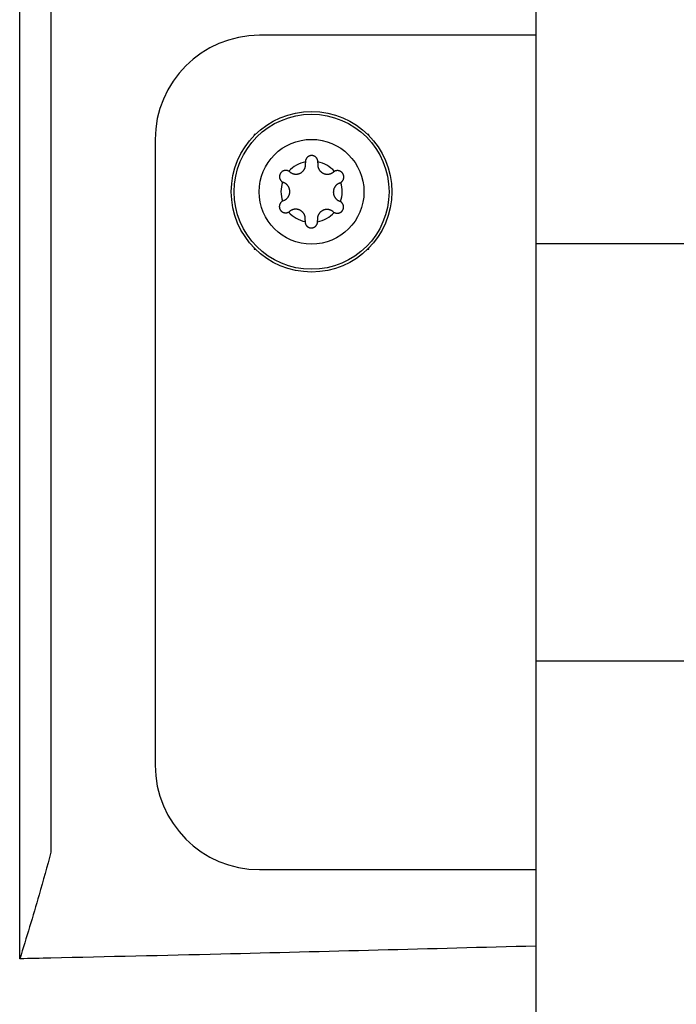
# Model space of a CAD drawing. Units: inches. Extents: x 1.78 to 5.18, y -0.97 to 1.47.
# Drawn here: x 3.63 to 3.7, y 0.2 to 0.29 of the extents above; entities that cross this region are included whole.
import ezdxf

# ---------------------------------------------------------------- set-up
doc = ezdxf.new("R2010")
doc.units = ezdxf.units.IN
doc.layers.add('ACAD_LAYER_0', color=7, linetype='Continuous', lineweight=0)

msp = doc.modelspace()

# ---------------------------------------------------------------- linework, layer by layer
at = {"layer": 'ACAD_LAYER_0', "color": 7, "linetype": 'Continuous', "lineweight": 30}
for p, q in [((3.6835670058, 0.3369393128), (3.6835670058, 0.2734393128)), ((3.6835670058, 0.2934393128), (3.6570670058, 0.2934393128)), ((3.6470670058, 0.2834393128), (3.6470670058, 0.2234393128)), ((3.6565670058, 0.2839393128), (3.6565670058, 0.2838281902)), ((3.6566781283, 0.2839393128), (3.6565670058, 0.2839393128)), ((3.6675670058, 0.2839393128), (3.6674558832, 0.2839393128)), ((3.6675670058, 0.2838281902), (3.6675670058, 0.2839393128)), ((3.6614743127, 0.2813129493), (3.6614826662, 0.2812087242)), ((3.6626654123, 0.2812057187), (3.6626742954, 0.2813099001)), ((3.6599739584, 0.280344633), (3.6598882872, 0.2804045755)), ((3.6642574865, 0.2803914569), (3.6641622772, 0.2803278688)), ((3.6592837332, 0.2793680031), (3.6593780882, 0.27932295)), ((3.6647608431, 0.2792760007), (3.6648641415, 0.2793253735)), ((3.6593688374, 0.2775843393), (3.6592740083, 0.2775402928)), ((3.6648450724, 0.2774951636), (3.6647509693, 0.2775407406)), ((3.6598674976, 0.2764973458), (3.6599538018, 0.2765563733)), ((3.6641494284, 0.276522386), (3.6642347651, 0.2764619682)), ((3.661453229, 0.2756762764), (3.6614437669, 0.275572146)), ((3.6626437141, 0.2755624257), (3.6626359402, 0.2756666957)), ((3.6565670058, 0.2730504354), (3.6565670058, 0.2729393128)), ((3.6565670058, 0.2729393128), (3.6566781283, 0.2729393128)), ((3.6674558832, 0.2729393128), (3.6675670058, 0.2729393128)), ((3.6675670058, 0.2729393128), (3.6675670058, 0.2730504354)), ((3.6835670058, 0.2734393128), (3.6835670058, 0.2334393128)), ((3.6835670058, 0.2334393128), (3.6835670058, 0.1699393128)), ((3.6570670058, 0.2134393128), (3.6835670058, 0.2134393128))]:
    msp.add_line(p, q, dxfattribs=at)
at = {"layer": 'ACAD_LAYER_0', "color": 45, "linetype": 'Continuous', "lineweight": 30}
for p, q in [((3.7105670058, 0.2734393128), (3.6835670058, 0.2734393128)), ((3.7105670058, 0.2334393128), (3.6835670058, 0.2334393128))]:
    msp.add_line(p, q, dxfattribs=at)
at = {"layer": 'ACAD_LAYER_0', "color": 7, "linetype": 'Continuous', "lineweight": 30}
for points in [[(3.662674295386338, 0.2813099000934204), (3.662672253263469, 0.281329089625392), (3.662670143861336, 0.281348259479313), (3.662667899900677, 0.2813673899771328), (3.662665454102228, 0.2813864614408008), (3.662662739186726, 0.2814054541922661), (3.662659687874906, 0.2814243485534783), (3.662656232887506, 0.2814431248463867), (3.662652306945262, 0.2814617633929407), (3.662647842768912, 0.2814802445150897), (3.662642773079193, 0.2814985485347831), (3.662637030596839, 0.2815166557739701), (3.662630560785785, 0.2815345472433456), (3.662623370817151, 0.2815522072887595), (3.662615486514659, 0.2815696212641993), (3.662606933706016, 0.2815867745238677), (3.662597738218926, 0.2816036524219672), (3.662587925881098, 0.2816202403127008), (3.662577522520235, 0.2816365235502711), (3.662566553964043, 0.2816524874888808), (3.662555046040229, 0.2816681174827326), (3.662543024576498, 0.2816833988860292), (3.662530515400556, 0.2816983170529732), (3.662517542526134, 0.2817128571670893), (3.662504118188692, 0.2817270033036762), (3.662490249920599, 0.2817407390955153), (3.662475945241923, 0.2817540481742307), (3.66246121167273, 0.2817669141714464), (3.662446056733087, 0.2817793207187864), (3.662430487943062, 0.2817912514478748), (3.662414512822721, 0.2818026899903356), (3.662398138892132, 0.2818136199777929), (3.66238137367136, 0.2818240250418705), (3.662364224680475, 0.2818338888141926), (3.66234670108109, 0.2818431953912344), (3.662328822888533, 0.2818519319430144), (3.662310614524054, 0.281860086887214), (3.662292100421545, 0.2818676486450958), (3.662273305014904, 0.2818746056379226), (3.662254252738025, 0.2818809462869571), (3.662234968024801, 0.281886659013462), (3.662215475309131, 0.2818917322387002), (3.662195799024906, 0.2818961543839341), (3.662175963606025, 0.2818999138704269), (3.662155993555853, 0.2819029993960221), (3.66213591486956, 0.2819054055974736), (3.662115754977433, 0.2819071328248204), (3.662095541367895, 0.2819081816595359), (3.662075301529367, 0.2819085526830931), (3.662055062950272, 0.2819082464769654), (3.662034853119035, 0.2819072636226263), (3.662014699524074, 0.2819056047015489), (3.661994629653815, 0.2819032702952066), (3.661974670996679, 0.2819002609850728), (3.661954850198033, 0.2818965791648086), (3.661935190491763, 0.2818922345612259), (3.661915714248955, 0.2818872387557683), (3.661896443840693, 0.2818816033298792), (3.661877401638061, 0.2818753398650027), (3.661858610012146, 0.2818684599425825), (3.661840091334031, 0.2818609751440621), (3.661821867974802, 0.2818528970508855), (3.661803962305545, 0.2818442372444963), (3.661786396025702, 0.2818350076718403), (3.661769185917362, 0.2818252229558578), (3.661752346576694, 0.28181489890905), (3.661735892589938, 0.2818040513493227), (3.661719838543335, 0.2817926960945808), (3.661704199023124, 0.2817808489627297), (3.661688988615547, 0.2817685257716748), (3.661674221906841, 0.2817557423393213), (3.66165991348325, 0.2817425144835745), (3.661646077879249, 0.2817288580173903), (3.661632726227157, 0.2817147884284195), (3.661619864208064, 0.2817003206830808), (3.661607497012715, 0.2816854697009077), (3.661595629831856, 0.2816702504014338), (3.661584267856229, 0.2816546777041922), (3.66157341627658, 0.2816387665287165), (3.66156308028365, 0.2816225317945398), (3.661553265068187, 0.2816059884211957), (3.661543975820932, 0.2815891513282175), (3.661535217738269, 0.2815720354369892), (3.661526998361678, 0.281554656438701), (3.661519331190838, 0.2815370319803915), (3.661512230657643, 0.2815191800151087), (3.661505711193981, 0.2815011184959005), (3.661499787231746, 0.2814828653758149), (3.661494473202828, 0.2814644386078997), (3.661489783539119, 0.2814458561452028), (3.66148573267251, 0.2814271359407725), (3.661482335034892, 0.2814082959476564), (3.661479605058156, 0.2813893541189026), (3.661477556224708, 0.2813703284230502), (3.661476124739238, 0.2813512380894482), (3.661475113608184, 0.2813321045206162), (3.661474312654338, 0.2813129493341692)], [(3.65988828721367, 0.2804045754990348), (3.659870662063395, 0.2804124344099584), (3.659853020189003, 0.2804202252471807), (3.659835344866373, 0.280427879937), (3.65981761937139, 0.2804353304057151), (3.659799826979933, 0.2804425085796246), (3.659781950967886, 0.280449346385027), (3.65976397461113, 0.2804557757482208), (3.659745881185546, 0.2804617285955048), (3.659727653967016, 0.2804671368531774), (3.659709276231423, 0.2804719324475373), (3.659690731254648, 0.2804760473048829), (3.65967200810878, 0.280479424721096), (3.659653123933245, 0.2804820630477096), (3.659634104351551, 0.2804839772782589), (3.65961497498902, 0.2804851824098333), (3.659595761470975, 0.2804856934395223), (3.659576489422732, 0.2804855253644151), (3.659557184469617, 0.2804846931816013), (3.659537872236949, 0.28048321188817), (3.659518578350049, 0.2804810964812109), (3.659499328434238, 0.2804783619578132), (3.659480148114837, 0.2804750233150662), (3.659461062254923, 0.2804710938951803), (3.659442090768269, 0.2804665762951281), (3.659423251592379, 0.2804614688212788), (3.659404562659588, 0.2804557697687795), (3.659386041902228, 0.2804494774327774), (3.659367707252636, 0.2804425901084199), (3.659349576643145, 0.2804351060908541), (3.65933166800609, 0.2804270236752274), (3.659313999273805, 0.2804183411566868), (3.659296588378625, 0.2804090568303799), (3.659279453252884, 0.2803991689914535), (3.659262612250181, 0.2803886775883231), (3.659246086509469, 0.2803775935006287), (3.659229898300376, 0.2803659320453891), (3.659214069895778, 0.280353708552361), (3.659198623568548, 0.2803409383513014), (3.65918358159156, 0.280327636771967), (3.659168966237691, 0.2803138191441152), (3.659154799779812, 0.2802995007975025), (3.6591411044908, 0.280284697061886), (3.659127902643527, 0.2802694232670225), (3.65911521630645, 0.2802536949415053), (3.659103063158575, 0.2802375318834585), (3.659091456656229, 0.2802209579983324), (3.659080410084683, 0.2802039973579581), (3.659069936729208, 0.2801866740341661), (3.659060049875077, 0.2801690120987874), (3.659050762807559, 0.2801510356236525), (3.659042088811928, 0.2801327686805925), (3.659034041173456, 0.280114235341438), (3.659026633177413, 0.2800954596780197), (3.659019876118473, 0.2800764659418448), (3.659013773236206, 0.2800572791114935), (3.659008325732962, 0.2800379243494307), (3.659003534811091, 0.2800184268181211), (3.658999401672941, 0.2799988116800297), (3.658995927520863, 0.2799791040976211), (3.658993113557206, 0.2799593292333603), (3.658990960984318, 0.2799395122497121), (3.65898947100455, 0.2799196783091413), (3.658988644167159, 0.279899852176416), (3.658988476239838, 0.2798800557046001), (3.658988960864735, 0.2798603094524156), (3.658990091674335, 0.2798406339727048), (3.658991862301127, 0.2798210498183101), (3.658994266377601, 0.2798015775420737), (3.658997297536243, 0.2797822376968379), (3.659000949409545, 0.279763050835445), (3.659005215629992, 0.2797440375107374), (3.659010089808391, 0.279725218228295), (3.659015564130433, 0.2797066103873241), (3.659021628498365, 0.2796882264097376), (3.659028272609037, 0.2796700782697322), (3.659035486159298, 0.2796521779415045), (3.659043258845998, 0.2796345373992511), (3.659051580365986, 0.279617168617169), (3.65906044041611, 0.2796000835694543), (3.65906982869322, 0.2795832942303042), (3.659079734894167, 0.2795668125739151), (3.659090148717025, 0.279550650580289), (3.659101060370224, 0.2795348226443053), (3.659112461358851, 0.2795193492963261), (3.659124343390868, 0.279504252026663), (3.659136698174233, 0.2794895523256274), (3.659149517416907, 0.2794752716835313), (3.659162792826852, 0.279461431590686), (3.659176516112025, 0.2794480535374034), (3.659190678980388, 0.279435159013995), (3.659205273139901, 0.2794227695107724), (3.659220290298524, 0.2794109065180473), (3.659235721674551, 0.2793995907125041), (3.65925151863274, 0.2793887765505074), (3.659267563845067, 0.2793783043490378), (3.659283733184465, 0.2793680031278316)], [(3.659973958444944, 0.2803446329850138), (3.659997096864804, 0.2803288270023014), (3.660020277241621, 0.2803131067876671), (3.660043541532351, 0.280297558109189), (3.660066931693954, 0.2802822667349453), (3.660090489683385, 0.2802673184330142), (3.660114257457602, 0.2802527989714737), (3.660138276973562, 0.2802387941184019), (3.660162590188223, 0.280225389641877), (3.66018723905854, 0.2802126713099771), (3.660212265541471, 0.2802007248907804), (3.660237711593976, 0.280189636152365), (3.660263613209402, 0.2801794839286749), (3.660289954753037, 0.2801702870235514), (3.660316694124329, 0.2801620334679077), (3.66034378900748, 0.280154711042372), (3.660371197086684, 0.2801483075275724), (3.66039887604614, 0.2801428107041369), (3.660426783570045, 0.2801382083526938), (3.660454877342596, 0.2801344882538709), (3.660483115047991, 0.2801316381882966), (3.660511454370427, 0.2801296459365987), (3.660539852994101, 0.2801284992794055), (3.660568268968163, 0.2801281862760858), (3.6605966693219, 0.2801287018447971), (3.660625030403022, 0.2801300480208622), (3.660653328991884, 0.2801322271700423), (3.660681541868835, 0.2801352416580985), (3.660709645814228, 0.2801390938507918), (3.660737617608415, 0.2801437861138835), (3.660765434031748, 0.2801493208131347), (3.660793071864578, 0.2801557003143063), (3.660820507887255, 0.2801629269831595), (3.660847718880134, 0.2801710031854556), (3.660874681584571, 0.2801799310676374), (3.660901371432255, 0.2801897054101583), (3.660927762264108, 0.2802003120465039), (3.660953827825177, 0.2802117362708942), (3.660979541860501, 0.2802239633775486), (3.661004878115125, 0.280236978660687), (3.66102981033409, 0.2802507674145289), (3.661054312262441, 0.280265314933294), (3.661078357645219, 0.2802806065112022), (3.661101920227469, 0.280296627442473), (3.661124973754233, 0.280313363021326), (3.661147492253169, 0.2803307982946859), (3.661169453862292, 0.28034891471283), (3.661190839824286, 0.2803676910093874), (3.661211631458329, 0.280387105851048), (3.661231810083605, 0.2804071379045012), (3.661251357019298, 0.2804277658364366), (3.661270253584587, 0.280448968313544), (3.661288481098655, 0.2804707240025128), (3.661306020880683, 0.2804930115700325), (3.661322854249854, 0.280515809682793), (3.66133896252535, 0.2805390970074837), (3.661354328528928, 0.2805628519125667), (3.661368943307984, 0.2805870511338978), (3.661382800710352, 0.2806116708515086), (3.661395894586214, 0.2806366872449648), (3.661408218785752, 0.2806620764938323), (3.661419767159142, 0.2806878147776768), (3.66143053355657, 0.2807138782760643), (3.661440511828214, 0.2807402431685605), (3.661449695824253, 0.2807668856347312), (3.661458079394871, 0.2807937818541423), (3.661465656388663, 0.280820908004414), (3.661472419393146, 0.2808482387129259), (3.661478357467885, 0.2808757442701767), (3.661483459060225, 0.280903394214069), (3.661487712617514, 0.2809311580825052), (3.661491106587099, 0.2809590054133879), (3.661493629416326, 0.2809869057446196), (3.661495269552542, 0.2810148286141025), (3.661496015443094, 0.2810427435597393), (3.661495855535328, 0.2810706201194326), (3.661494778276591, 0.2810984278310846), (3.661492772253639, 0.2811261362642162), (3.661489902021335, 0.2811537322181192), (3.661486433628903, 0.2811812481915478), (3.661482666156409, 0.2812087241747392)], [(3.662665412308604, 0.2812057187333625), (3.662663354196611, 0.2811778943487564), (3.662661390080162, 0.2811500766052926), (3.6626596139548, 0.2811222721441128), (3.662658119816068, 0.2810944876063595), (3.66265700165951, 0.2810667296331745), (3.66265635348067, 0.2810390048657), (3.66265626927509, 0.2810113199450782), (3.662656843038316, 0.280983681512451), (3.66265816876589, 0.2809560962089608), (3.662660340453354, 0.2809285706757494), (3.662663452096255, 0.2809011115539591), (3.662667590502995, 0.2808737268284853), (3.662672768447026, 0.2808464383262738), (3.662678955098884, 0.2808192760265505), (3.662686119068395, 0.2807922700133755), (3.66269422896539, 0.2807654503708089), (3.662703253399691, 0.2807388471829102), (3.662713160981128, 0.2807124905337397), (3.662723920319527, 0.2806864105073573), (3.662735500024715, 0.2806606371878229), (3.66274786870652, 0.2806352006591963), (3.662760994974767, 0.2806101310055376), (3.662774847649132, 0.2805854582238675), (3.662789404432262, 0.2805612086267992), (3.662804655004035, 0.2805374035591237), (3.662820589890415, 0.2805140640147006), (3.662837199617366, 0.2804912109873902), (3.662854474710849, 0.2804688654710517), (3.662872405696827, 0.2804470484595453), (3.662890983101262, 0.2804257809467304), (3.662910197450117, 0.2804050839264672), (3.662930039269357, 0.2803849783926153), (3.66295049908494, 0.2803654853390345), (3.66297156736549, 0.280346625738769), (3.662993229215755, 0.2803284186177913), (3.663015460077947, 0.2803108794945953), (3.663038234382682, 0.2802940235204686), (3.663061526560579, 0.2802778658466991), (3.663085311042255, 0.2802624216245747), (3.66310956225833, 0.2802477060053829), (3.66313425463942, 0.2802337341404116), (3.663159362616143, 0.2802205211809488), (3.663184860619117, 0.2802080822782819), (3.66321072307896, 0.2801964325836989), (3.663236924404691, 0.2801855871339374), (3.663263438222772, 0.2801755568153221), (3.66329023717494, 0.280166347291515), (3.663317293840225, 0.2801579638936219), (3.663344580797657, 0.280150411952748), (3.663372070626269, 0.2801436967999993), (3.663399735905092, 0.2801378237664814), (3.663427549213156, 0.2801327981832998), (3.663455483129493, 0.2801286253815602), (3.663483510233135, 0.2801253106923684), (3.663511603103113, 0.2801228594468299), (3.663539734499185, 0.2801212764313071), (3.663567879378955, 0.28012055980753), (3.663596014165385, 0.2801207033204082), (3.66362411530808, 0.2801217006345449), (3.663652159256646, 0.2801235454145433), (3.663680122460687, 0.2801262313250064), (3.663707981369811, 0.2801297520305373), (3.663735712433621, 0.2801341011957392), (3.663763292101724, 0.2801392724852152), (3.663790696823725, 0.2801452595635683), (3.663817903049229, 0.2801520560954017), (3.66384488650039, 0.2801596557797701), (3.663871618043564, 0.2801680525456943), (3.66389806655694, 0.2801772404163533), (3.663924200912723, 0.2801872134152094), (3.663949989983119, 0.2801979655657247), (3.663975402640332, 0.2802094908913619), (3.664000407756567, 0.2802217834155829), (3.66402497420403, 0.2802348371618503), (3.664049070854923, 0.280248646153626), (3.664072666581455, 0.2802632044143727), (3.664095730255831, 0.2802785059675527), (3.664118250939646, 0.2802945227154222), (3.664140365647455, 0.2803110644504747), (3.664162277217194, 0.2803278688435477)], [(3.664864141546588, 0.2793253735118776), (3.664879756101167, 0.2793370723738905), (3.664895319917822, 0.2793488186017896), (3.664910782258629, 0.2793606595614613), (3.664926092385663, 0.2793726426187916), (3.664941199561, 0.2793848151396671), (3.664956053046717, 0.2793972244899738), (3.66497060210489, 0.279409918035598), (3.664984795997595, 0.2794229431424261), (3.664998583986906, 0.2794363471763441), (3.6650119153349, 0.2794501775032386), (3.665024739303653, 0.2794644814889956), (3.665037009901605, 0.2794792993859493), (3.665048713810699, 0.2794946224774335), (3.665059851466366, 0.2795104214339204), (3.665070423351951, 0.2795266668540669), (3.665080429950802, 0.2795433293365295), (3.665089871746265, 0.2795603794799648), (3.665098749221688, 0.2795777878830296), (3.665107062860416, 0.2795955251443802), (3.665114813145798, 0.2796135618626736), (3.665122000561179, 0.2796318686365664), (3.665128625589908, 0.2796504160647149), (3.665134688309666, 0.2796691753021312), (3.665140183009768, 0.2796881254423861), (3.665145099663389, 0.2797072514984989), (3.665149428140458, 0.2797265386250863), (3.665153158310902, 0.2797459719767651), (3.66515628004465, 0.2797655367081522), (3.665158783211631, 0.2797852179738643), (3.665160657681772, 0.2798050009285185), (3.665161893325004, 0.2798248707267312), (3.665162480011254, 0.2798448125231195), (3.665162407610452, 0.2798648114723004), (3.665161666274991, 0.279884852467008), (3.665160252375945, 0.2799049146344894), (3.665158168352392, 0.2799249714761919), (3.665155416895739, 0.2799449962596241), (3.665152000697393, 0.2799649622522941), (3.66514792244876, 0.2799848427217103), (3.665143184841247, 0.2800046109353812), (3.665137790566261, 0.2800242401608148), (3.665131742315209, 0.2800437036655198), (3.665125042779497, 0.2800629747170043), (3.665117694653069, 0.28008202658361), (3.665109703291705, 0.2801008334080188), (3.665101081755132, 0.2801193718634469), (3.665091844488749, 0.2801376190782659), (3.665082005937952, 0.2801555521808473), (3.665071580548142, 0.2801731482995629), (3.665060582764718, 0.2801903845627842), (3.665049027033079, 0.2802072380988828), (3.665036927798622, 0.2802236860362305), (3.665024299506746, 0.2802397055031988), (3.665011156739723, 0.2802552738345135), (3.66499751721001, 0.2802703730841593), (3.664983401750384, 0.2802849900104894), (3.664968831328511, 0.2802991115752339), (3.664953826912066, 0.2803127247401224), (3.664938409468714, 0.2803258164668846), (3.664922599966128, 0.2803383737172506), (3.664906419371976, 0.2803503834529498), (3.66488988865393, 0.2803618326357123), (3.664873028779073, 0.2803727082375825), (3.664855860576348, 0.280382999667365), (3.664838404559215, 0.2803927018988324), (3.664820681197297, 0.2804018106790174), (3.664802710960216, 0.2804103217549531), (3.664784514317596, 0.2804182308736722), (3.664766111739059, 0.2804255337822075), (3.664747523694226, 0.2804322262275918), (3.664728770652723, 0.2804383039568581), (3.664709873084171, 0.2804437627170392), (3.664690851308318, 0.2804485984529231), (3.664671723074864, 0.2804528105004097), (3.664652503972953, 0.2804564010461926), (3.664633209524529, 0.2804593723656362), (3.664613855251538, 0.2804617267341044), (3.664594456675922, 0.2804634664269614), (3.664575029319624, 0.2804645937195712), (3.664555588704588, 0.2804651108872981), (3.66453615035276, 0.2804650202055061), (3.664516729786083, 0.2804643239495594), (3.664497342541106, 0.2804630243866366), (3.664478006049181, 0.2804611227221228), (3.664458741492203, 0.2804586180597018), (3.664439570492995, 0.2804555092559738), (3.664420514674378, 0.280451795167539), (3.664401595659176, 0.2804474746509975), (3.664382835070209, 0.2804425465629494), (3.664364254530301, 0.280437009759995), (3.664345875662276, 0.2804308630987346), (3.664327720088952, 0.280424105435768), (3.664309809433155, 0.2804167356276956), (3.664292164983826, 0.2804087531524334), (3.664274762510039, 0.2804002421958331), (3.664257486477131, 0.2803914568508694)], [(3.659368837419076, 0.2775843393212412), (3.659394117367105, 0.2775964283543071), (3.659419344166971, 0.2776085966930565), (3.659444464670512, 0.2776209236431727), (3.659469425729568, 0.2776334885103391), (3.659494174195975, 0.2776463706002391), (3.65951865692157, 0.2776596492185562), (3.659542820758194, 0.2776734036709739), (3.659566612557682, 0.2776877132631753), (3.659589979171872, 0.2777026573008441), (3.659612867452604, 0.2777183150896635), (3.659635224251715, 0.2777347659353172), (3.659656999408109, 0.2777520805647474), (3.659678168765723, 0.2777702550194983), (3.659698721561053, 0.277789246878202), (3.659718647141363, 0.2778090134013805), (3.659737934853916, 0.2778295118495558), (3.659756574045978, 0.2778506994832498), (3.659774554064807, 0.2778725335629842), (3.65979186425767, 0.277894971349281), (3.659808493971827, 0.2779179701026621), (3.659824432554543, 0.2779414870836495), (3.659839669353081, 0.2779654795527648), (3.659854193657195, 0.2779899052215061), (3.659867993330253, 0.2780147329869144), (3.659881054749139, 0.2780399434028604), (3.659893364221204, 0.2780655175684975), (3.659904908053794, 0.2780914365829793), (3.65991567255426, 0.2781176815454592), (3.65992564402995, 0.2781442335550912), (3.659934808788214, 0.2781710737110283), (3.659943153136401, 0.2781981831124245), (3.659950663381859, 0.2782255428584332), (3.659957325831939, 0.278253134048208), (3.659963126962249, 0.2782809376387785), (3.659968058950118, 0.278308929771132), (3.659972120927589, 0.2783370807118545), (3.659975312448666, 0.278365360371115), (3.659977633067353, 0.2783937386590822), (3.659979082337653, 0.278422185485925), (3.659979659813571, 0.2784506707618122), (3.659979365049113, 0.2784791643969131), (3.659978197598281, 0.2785076363013962), (3.65997615701508, 0.2785360563854304), (3.659973242853514, 0.2785643945591847), (3.659969455020505, 0.2785926208523826), (3.659964798587764, 0.2786207070443673), (3.659959282544387, 0.2786486262415348), (3.659952915976922, 0.2786763515832927), (3.659945707971915, 0.2787038562090487), (3.659937667615914, 0.2787311132582104), (3.659928803995464, 0.2787580958701855), (3.659919126197114, 0.2787847771843815), (3.659908643307408, 0.2788111303402062), (3.659897364412896, 0.2788371284770673), (3.659885298600123, 0.2788627447343722), (3.659872455961835, 0.2788879533955991), (3.659858852125762, 0.2789127350376238), (3.659844504612756, 0.2789370723898419), (3.65982943094532, 0.2789609481835277), (3.659813648645956, 0.2789843451499554), (3.659797175237169, 0.2790072460203991), (3.65978002824146, 0.279029633526133), (3.659762225181335, 0.2790514903984315), (3.659743783579295, 0.2790727993685687), (3.659724720957845, 0.2790935431678188), (3.65970505484034, 0.2791137045252047), (3.659684803456317, 0.2791332643101483), (3.659663987020099, 0.2791521981654412), (3.659642626092141, 0.2791704808223897), (3.659620741232902, 0.2791880870122998), (3.659598353002837, 0.2792049914664777), (3.659575481962403, 0.2792211689162296), (3.659552148672056, 0.2792365940928615), (3.659528373692252, 0.2792512417276796), (3.659504177583451, 0.2792650865519903), (3.659479580906106, 0.2792781032970993), (3.659454604261772, 0.2792902668260479), (3.65942929136701, 0.2793016260918007), (3.65940374753879, 0.2793124274935923), (3.659378088243842, 0.2793229499634032)], [(3.664760843142801, 0.279276000668843), (3.664735724964132, 0.279263841688884), (3.664710659664977, 0.27925160457184), (3.664685700124856, 0.2792392111806262), (3.664660899223286, 0.2792265833781576), (3.664636309839779, 0.2792136430273495), (3.664611984853856, 0.2792003119911168), (3.664587977145032, 0.2791865121323745), (3.664564339592822, 0.279172165314038), (3.664541125076744, 0.2791571933990221), (3.664518386476316, 0.2791415182502421), (3.664496176671051, 0.2791250617306129), (3.664474546012709, 0.2791077528606499), (3.664453519572339, 0.2790895922457382), (3.664433107869459, 0.2790706216953828), (3.664413321249098, 0.279050883513168), (3.664394170056287, 0.2790304200026784), (3.664375664636055, 0.2790092734674984), (3.664357815333433, 0.2789874862112124), (3.66434063249345, 0.278965100537405), (3.664324126461137, 0.2789421587496604), (3.664308307581525, 0.2789187031515633), (3.664293186199642, 0.278894776046698), (3.664278772693885, 0.2788704194827487), (3.664265078721231, 0.278845665701126), (3.66425211758896, 0.278820534286006), (3.664239902713583, 0.2787950439838052), (3.664228447511609, 0.2787692135409404), (3.664217765399548, 0.2787430617038281), (3.664207869793913, 0.278716607218885), (3.664198774111212, 0.2786898688325278), (3.664190491767956, 0.2786628652911731), (3.664183036180655, 0.2786356153412373), (3.664176420765821, 0.2786081377291375), (3.664170658879399, 0.2785804512518914), (3.664165759282155, 0.2785525785457819), (3.664161722996533, 0.2785245487124517), (3.664158550301743, 0.2784963914745119), (3.664156241476994, 0.2784681365545729), (3.664154796801499, 0.2784398136752458), (3.664154216554468, 0.2784114525591413), (3.664154501015112, 0.27838308292887), (3.664155650462642, 0.278354734507043), (3.664157665176268, 0.278326437016271), (3.6641605454352, 0.2782982201791646), (3.664164291382878, 0.278270113670005), (3.664168899001903, 0.2782421456820025), (3.664174359439782, 0.2782143426872871), (3.664180663572438, 0.2781867310613171), (3.664187802275793, 0.2781593371795512), (3.664195766425768, 0.2781321874174477), (3.664204546898287, 0.2781053081504651), (3.664214134569272, 0.2780787257540619), (3.664224520314646, 0.2780524666036966), (3.664235695010331, 0.2780265570748276), (3.664247649532249, 0.2780010235429136), (3.664260374320168, 0.2779758918895548), (3.664273855071782, 0.2779511826268944), (3.664288074574352, 0.2779269129715837), (3.664303015572902, 0.2779031000924531), (3.664318660812456, 0.277879761158333), (3.664334993038039, 0.2778569133380536), (3.664351994994676, 0.2778345738004456), (3.664369649427394, 0.2778127597143396), (3.664387939081217, 0.2777914882485658), (3.664406846701168, 0.2777707765719546), (3.664426355032274, 0.2777506418533366), (3.664446446457092, 0.277731101980543), (3.664467101132136, 0.2777121792570442), (3.664488298369398, 0.2776938976615277), (3.664510017479253, 0.2776762811758846), (3.66453223777208, 0.2776593537820049), (3.664554938558255, 0.2776431394617795), (3.664578099148155, 0.277627662197099), (3.664601698852158, 0.2776129459698539), (3.664625716980638, 0.2775990147619346), (3.664650132843974, 0.2775858925552319), (3.664674925752545, 0.2775736033316364), (3.664700065368885, 0.2775621406198154), (3.66472545484504, 0.2775512880092799), (3.664750969300258, 0.2775407406045504)], [(3.659274008276642, 0.2775402927708633), (3.659258368707731, 0.2775289873612121), (3.659242779640314, 0.2775176333375297), (3.659227291575885, 0.2775061820857846), (3.65921195501594, 0.2774945849919456), (3.65919682046197, 0.2774827934419813), (3.659181938415472, 0.2774707588218605), (3.659167359377939, 0.2774584325175517), (3.659153133850864, 0.2774457659150238), (3.659139312335743, 0.2774327104002454), (3.65912594533407, 0.2774192173591851), (3.659113083347338, 0.2774052381778117), (3.659100769948646, 0.2773907349594051), (3.659089015161284, 0.2773757217043601), (3.659077818867238, 0.2773602281003238), (3.65906718094633, 0.2773442838382937), (3.659057101278381, 0.277327918609267), (3.659047579743211, 0.2773111621042412), (3.659038616220644, 0.2772940440142135), (3.659030210590498, 0.2772765940301813), (3.659022362732598, 0.277258841843142), (3.659015072526761, 0.277240817144093), (3.659008339852811, 0.2772225496240315), (3.659002165639857, 0.2772040674844454), (3.658996557630089, 0.2771853892553393), (3.65899152628619, 0.2771665296048679), (3.658987082077953, 0.2771475031910851), (3.658983235475172, 0.277128324672045), (3.658979996947643, 0.2771090087058016), (3.658977376965157, 0.2770895699504091), (3.658975385997512, 0.2770700230639213), (3.658974034514498, 0.2770503827043924), (3.658973332985914, 0.2770306635298764), (3.658973291881551, 0.2770108801984273), (3.658973920452276, 0.2769910485618199), (3.658975219889522, 0.2769711923645772), (3.658977188113112, 0.2769513385551738), (3.658979823033478, 0.2769315140912818), (3.658983122561051, 0.2769117459305732), (3.65898708460626, 0.2768920610307201), (3.658991707079537, 0.2768724863493944), (3.658996987891314, 0.2768530488442685), (3.65900292495202, 0.2768337754730141), (3.659009516172087, 0.2768146931933034), (3.659016759187393, 0.2767958288857016), (3.659024645738497, 0.2767772077750912), (3.659033161894603, 0.2767588534935725), (3.659042293495179, 0.2767407896087257), (3.659052026379693, 0.2767230396881304), (3.659062346387614, 0.2767056272993668), (3.659073239358411, 0.2766885760100148), (3.65908469113155, 0.2766719093876541), (3.659096687546502, 0.2766556509998648), (3.659109214442735, 0.276639824414227), (3.659122256505785, 0.2766244515663849), (3.659135793751734, 0.2766095477882388), (3.659149805015701, 0.2765951267415309), (3.659164269132807, 0.2765812020880035), (3.659179164938176, 0.2765677874893991), (3.659194471266928, 0.2765548966074599), (3.659210166954186, 0.2765425431039283), (3.659226230835071, 0.2765307406405464), (3.659242641744704, 0.2765195028790568), (3.65925937853466, 0.2765088427167269), (3.659276420176969, 0.2764987674537854), (3.65929374569721, 0.2764892819024048), (3.659311334121204, 0.276480390863456), (3.659329164474773, 0.2764720991378095), (3.659347215783738, 0.2764644115263357), (3.65936546707392, 0.2764573328299053), (3.659383897371141, 0.2764508678493888), (3.659402485701222, 0.2764450213856567), (3.659421211119993, 0.2764397981971149), (3.659440054655759, 0.2764352002511362), (3.659459000497285, 0.2764312250430634), (3.65947803311762, 0.2764278696659734), (3.659497136989821, 0.2764251312129426), (3.659516296586937, 0.2764230067770476), (3.659535496382022, 0.2764214934513647), (3.659554720848128, 0.2764205883289708), (3.659573954458307, 0.2764202885029421), (3.659593181685614, 0.2764205910663554), (3.659612386998693, 0.2764214931162603), (3.659631553033081, 0.2764229934025247), (3.659650657766934, 0.2764250948743338), (3.65966967844972, 0.276427801137892), (3.659688592330908, 0.276431115799404), (3.659707376659965, 0.2764350424650745), (3.65972600868636, 0.276439584741108), (3.659744465659561, 0.2764447462337092), (3.659762724829035, 0.2764505305490828), (3.65978076344425, 0.2764569412934332), (3.659798558754673, 0.2764639820729653), (3.659816088468024, 0.2764716556621551), (3.659833367588345, 0.2764798971419142), (3.659850475404789, 0.2764885249144401), (3.659867497569295, 0.2764973458333494)], [(3.661453229027812, 0.2756762763800744), (3.661455451284934, 0.2757042099268533), (3.661457578278138, 0.2757321372747314), (3.661459514743505, 0.2757600522248078), (3.661461165417115, 0.2757879485781818), (3.661462435035051, 0.2758158201359527), (3.661463228333393, 0.2758436606992195), (3.661463450048223, 0.2758714640690816), (3.661463004915622, 0.2758992240466379), (3.661461797671671, 0.2759269344329878), (3.661459733052452, 0.2759545890292305), (3.661456715794047, 0.2759821816364652), (3.661452659540379, 0.276009704339087), (3.661447555571544, 0.2760371342595842), (3.661441435186531, 0.2760644408080739), (3.661434330016392, 0.2760915933306778), (3.661426271692184, 0.2761185611735182), (3.661417291844959, 0.2761453136827167), (3.661407422105773, 0.2761718202043954), (3.661396694105679, 0.276198050084676), (3.661385139475732, 0.2762239726696806), (3.661372789846987, 0.2762495573055312), (3.661359676850497, 0.2762747733383495), (3.66134583169916, 0.2762995902903664), (3.661331275218083, 0.2763239820586917), (3.661316017397763, 0.2763479271034932), (3.661300067721134, 0.276371404098704), (3.661283435671123, 0.2763943917182571), (3.661266130730663, 0.2764168686360855), (3.661248162382683, 0.2764388135261223), (3.661229540110115, 0.2764602050623006), (3.661210273395889, 0.2764810219185534), (3.661190371722935, 0.2765012427688137), (3.661169844574185, 0.2765208462870146), (3.661148701639457, 0.2765398112211964), (3.661126959631574, 0.2765581188350343), (3.661104643836814, 0.2765757534632077), (3.661081780062303, 0.2765926996269645), (3.661058394115171, 0.2766089418475531), (3.661034511802545, 0.2766244646462215), (3.661010158931553, 0.2766392525442181), (3.660985361309323, 0.2766532900627908), (3.660960144742985, 0.2766665617231878), (3.660934535039664, 0.2766790520466572), (3.660908558006493, 0.2766907455544474), (3.660882239524072, 0.2767016271325262), (3.660855606549628, 0.27671168701087), (3.660828686857647, 0.2767209194761041), (3.660801508242984, 0.2767293189159554), (3.660774098500494, 0.2767368797181505), (3.660746485425033, 0.276743596270416), (3.660718696811453, 0.2767494629604785), (3.660690760454611, 0.2767544741760648), (3.660662704149362, 0.2767586243049016), (3.660634555690562, 0.2767619077347155), (3.660606342873063, 0.2767643188532332), (3.660578093007217, 0.2767658534909676), (3.660549830735631, 0.2767665154225814), (3.660521579787643, 0.2767663111423284), (3.660493363891785, 0.2767652471468554), (3.660465206776589, 0.2767633299328086), (3.66043713217059, 0.2767605659968347), (3.660409163802322, 0.2767569618355805), (3.660381325400313, 0.2767525239456922), (3.660353640693099, 0.2767472588238166), (3.660326133409214, 0.2767411729666002), (3.660298827279547, 0.2767342728703032), (3.660271747996189, 0.2767265647097932), (3.660244926768468, 0.2767180537557968), (3.660218395768819, 0.2767087451212124), (3.66019218716967, 0.2766986439189378), (3.660166333143452, 0.2766877552618715), (3.660140865862596, 0.2766760842629115), (3.660115817499532, 0.2766636360349559), (3.660091220226693, 0.2766504156909029), (3.660067106216507, 0.2766364283436508), (3.660043507641407, 0.2766216791060976), (3.660020456581123, 0.2766061731920676), (3.659997932652866, 0.2765899729345171), (3.659975775533171, 0.2765732930282955), (3.659953801817757, 0.2765563732977383)], [(3.66414942839365, 0.2765223860342371), (3.664126378210158, 0.2765383204146419), (3.664103285593307, 0.2765541692613032), (3.664080108109738, 0.2765698470404777), (3.664056803326091, 0.2765852682184218), (3.664033328809008, 0.2766003472613923), (3.66400964212513, 0.2766149986356456), (3.663985700841099, 0.2766291368074383), (3.663961462523554, 0.2766426762430271), (3.663936884739136, 0.2766555314086684), (3.663911925054486, 0.2766676167706189), (3.663886541036247, 0.276678846795135), (3.663860696254158, 0.2766891428505343), (3.663834406240545, 0.2766984860490733), (3.663807713161918, 0.2767068881256462), (3.663780659401321, 0.2767143610641043), (3.663753287341797, 0.2767209168482986), (3.66372563936639, 0.2767265674620802), (3.663697757858141, 0.2767313248893002), (3.663669685200095, 0.2767352011138099), (3.663641463775295, 0.2767382081194604), (3.663613135966782, 0.2767403578901027), (3.663584744157602, 0.276741662409588), (3.663556330364207, 0.2767421333849895), (3.663527927584437, 0.2767417757142666), (3.663499559458798, 0.2767405872305285), (3.663471249193436, 0.2767385654389382), (3.663443019994495, 0.2767357078446582), (3.663414895068119, 0.2767320119528515), (3.663386897620454, 0.2767274752686807), (3.663359050857641, 0.2767220952973086), (3.663331377985828, 0.276715869543898), (3.663303902211158, 0.2767087955136116), (3.663276646739775, 0.2767008707116121), (3.663249634818051, 0.2766920928622233), (3.663222891043036, 0.2766824670488122), (3.663196441652198, 0.2766720072923214), (3.663170312981858, 0.276660728152303), (3.663144531368338, 0.2766486441883093), (3.663119123147958, 0.276635769959892), (3.66309411465704, 0.2766221200266036), (3.663069532231907, 0.276607708947996), (3.663045402208879, 0.2765925512836214), (3.663021750924279, 0.2765766615930317), (3.662998604714427, 0.2765600544357792), (3.662975989634354, 0.2765427446203285), (3.662953927648637, 0.2765247505747456), (3.662932437632552, 0.2765060934607932), (3.66291153838527, 0.2764867945075775), (3.662891248705961, 0.2764668749442044), (3.662871587393794, 0.2764463559997803), (3.662852573247943, 0.2764252589034114), (3.662834225067575, 0.2764036048842035), (3.662816561651864, 0.2763814151712631), (3.662799601799977, 0.2763587109936962), (3.662783364311088, 0.276335513580609), (3.662767866483265, 0.2763118444677268), (3.662753117398021, 0.2762877268691136), (3.662739123339848, 0.2762631845701606), (3.662725890590897, 0.2762382413567372), (3.662713425433322, 0.2762129210147128), (3.662701734149273, 0.2761872473299568), (3.662690823020903, 0.2761612440883384), (3.662680698330365, 0.276134935075727), (3.66267136635981, 0.276108344077992), (3.662662833391391, 0.2760814948810027), (3.662655105708854, 0.2760544112725672), (3.662648190865799, 0.276027118583865), (3.662642099967875, 0.2759996464632283), (3.66263684473706, 0.2759720253080682), (3.662632436895331, 0.275944285515796), (3.662628888164665, 0.2759164574838229), (3.662626210267038, 0.27588857160956), (3.662624414924428, 0.2758606582904186), (3.662623513858809, 0.2758327479238099), (3.662623518792161, 0.2758048709071449), (3.662624441446458, 0.2757770576378351), (3.662626293403973, 0.2757493384824212), (3.662629010177167, 0.2757217269987212), (3.662632325538678, 0.2756941921672212), (3.662635940194347, 0.275666695661821)], [(3.6642347650584, 0.2764619681684821), (3.664252346245714, 0.2764540113942772), (3.664269944535334, 0.276446122599746), (3.664287577029568, 0.2764383697645628), (3.664305260830721, 0.2764308208684012), (3.6643230130411, 0.276423543890935), (3.664340850763013, 0.2764166068118384), (3.664358791098765, 0.276410077610785), (3.664376851150664, 0.276404024267449), (3.664395048021017, 0.276398514761504), (3.664413398812129, 0.2763936170726241), (3.664431920626307, 0.2763893991804829), (3.664450624706533, 0.2763859177275707), (3.66446949392281, 0.2763831744576128), (3.664488502568671, 0.2763811545197567), (3.664507624935815, 0.2763798430596051), (3.664526835315944, 0.276379225222761), (3.664546108000758, 0.2763792861548277), (3.664565417281958, 0.2763800110014079), (3.664584737451244, 0.2763813849081048), (3.664604042800317, 0.2763833930205214), (3.664623307620878, 0.2763860204842606), (3.664642506204627, 0.2763892524449254), (3.664661613614698, 0.276393075698735), (3.664680609923187, 0.2763974877594647), (3.664699477202282, 0.2764024904204403), (3.664718197529408, 0.2764080854861812), (3.66473675298198, 0.2764142747612057), (3.664755125637423, 0.2764210600500331), (3.664773297573156, 0.2764284431571823), (3.664791250866597, 0.2764364258871719), (3.664808967595173, 0.276445010044521), (3.664826429836297, 0.2764541974337485), (3.664843619667395, 0.2764639898593731), (3.664860518735438, 0.2764743874750136), (3.664877105841312, 0.2764853795187168), (3.664893358630584, 0.2764969507975063), (3.664909254745499, 0.2765090861056851), (3.6649247718283, 0.2765217702375561), (3.664939887521236, 0.2765349879874228), (3.664954579466552, 0.2765487241495881), (3.664968825306495, 0.2765629635183552), (3.664982602683308, 0.2765776908880271), (3.664995889239241, 0.2765928910529071), (3.665008662819849, 0.2766085486073285), (3.665020905636333, 0.2766246438517576), (3.665032604099676, 0.2766411529559217), (3.665043744790987, 0.2766580519222198), (3.665054314291376, 0.2766753167530511), (3.665064299181952, 0.2766929234508141), (3.665073686043825, 0.2767108480179082), (3.665082461458105, 0.2767290664567322), (3.6650906120059, 0.2767475547696849), (3.66509812426832, 0.2767662889591654), (3.665104986816044, 0.2767852448368327), (3.665111196270686, 0.2768043974425025), (3.665116751290027, 0.2768237216207831), (3.665121650531849, 0.2768431922162827), (3.665125892653934, 0.2768627840736098), (3.665129476314064, 0.2768824720373727), (3.665132400170019, 0.2769022309521797), (3.665134662879582, 0.276922035662639), (3.665136263100535, 0.2769418610133592), (3.665137200145953, 0.2769616822430082), (3.665137478126586, 0.2769814774753308), (3.665137103285898, 0.2770012261165773), (3.66513608187704, 0.2770209075788234), (3.665134420153166, 0.2770405012741451), (3.665132124367429, 0.2770599866146186), (3.665129200772978, 0.2770793430123194), (3.665125655622969, 0.2770985498793238), (3.665121495170554, 0.2771175866277077), (3.665116725690827, 0.2771364327166881), (3.665111354901252, 0.277155070703885), (3.665105392830364, 0.27717348811144), (3.665098849714588, 0.277191672908063), (3.665091735790345, 0.277209613062463), (3.665084061294058, 0.2772272965433494), (3.66507583646215, 0.2772447113194316), (3.665067071531042, 0.2772618453594189), (3.665057776737157, 0.2772786866320207), (3.665047962316919, 0.2772952231059463), (3.66503763850549, 0.2773114427441069), (3.665026815014262, 0.2773273310974101), (3.665015500223882, 0.2773428675885852), (3.665003702306789, 0.277358030681554), (3.664991429435421, 0.2773727988402384), (3.664978689782219, 0.2773871505285606), (3.664965491519619, 0.2774010642104422), (3.664951842820064, 0.2774145183498055), (3.664937751855988, 0.2774274914105721), (3.664923226799835, 0.2774399618566642), (3.664908275824041, 0.2774519081520037), (3.664892907595229, 0.277463309571405), (3.664877171001085, 0.2774742113874183), (3.664861184255551, 0.2774847726283257), (3.664845072434324, 0.2774951635816801)], [(3.66144376690464, 0.2755721460142206), (3.661445702314249, 0.2755529454258754), (3.661447705111478, 0.2755337641412464), (3.661449842683949, 0.2755146214640497), (3.661452182419284, 0.2754955366980019), (3.661454791705104, 0.275476529146819), (3.661457737929031, 0.2754576181142172), (3.661461088478684, 0.2754388229039129), (3.661464910741687, 0.2754201628196222), (3.661469272105659, 0.2754016571650613), (3.661474239958221, 0.2753833252439465), (3.661479881686997, 0.2753651863599941), (3.661486251932776, 0.2753472591990296), (3.661493343611578, 0.2753295594548282), (3.661501130981502, 0.2753121019167396), (3.661509588296662, 0.2752949013739206), (3.661518689811173, 0.2752779726155279), (3.661528409779151, 0.2752613304307183), (3.661538722454708, 0.2752449896086484), (3.66154960209196, 0.2752289649384751), (3.661561022945023, 0.275213271209355), (3.66157295926801, 0.2751979232104448), (3.661585385315036, 0.2751829357309015), (3.661598277155114, 0.2751683237204726), (3.6616116226415, 0.2751541031716348), (3.661625414332935, 0.2751402904932288), (3.661639644800467, 0.2751269020951845), (3.66165430661514, 0.2751139543874317), (3.661669392348004, 0.2751014637799006), (3.661684894570103, 0.2750894466825206), (3.661700805852488, 0.2750779195052218), (3.661717118766203, 0.275066898657934), (3.661733825882295, 0.2750564005505871), (3.661750919771813, 0.2750464415931109), (3.661768391361697, 0.2750370377397173), (3.661786220708254, 0.275028201931462), (3.661804383455002, 0.2750199458862516), (3.661822855232798, 0.2750122813184814), (3.661841611672491, 0.2750052199425468), (3.661860628404936, 0.2749987734728433), (3.661879881060986, 0.2749929536237662), (3.661899345271493, 0.2749877721097109), (3.661918996667312, 0.2749832406450727), (3.661938810879295, 0.2749793709442471), (3.661958763467283, 0.2749761744454389), (3.66197882846633, 0.274973656656328), (3.661998978444623, 0.2749718173793762), (3.662019185910933, 0.2749706561859374), (3.662039423374031, 0.2749701726473656), (3.662059663342684, 0.2749703663350147), (3.662079878325664, 0.2749712368202389), (3.662100040831739, 0.274972783674392), (3.66212012336968, 0.2749750064688279), (3.662140098448256, 0.2749779047749008), (3.662159939409205, 0.2749814763471176), (3.662179622964923, 0.2749857115879829), (3.662199126680289, 0.274990599040601), (3.662218428120176, 0.2749961272480766), (3.66223750484946, 0.2750022847535139), (3.662256334433015, 0.2750090601000172), (3.662274894435717, 0.275016441830691), (3.662293162422441, 0.2750244184886395), (3.662311115958064, 0.2750329786169671), (3.662328733277057, 0.275042110389548), (3.662345997516299, 0.2750517992769658), (3.662362893991938, 0.2750620295481088), (3.662379408030022, 0.2750727854664065), (3.662395524956598, 0.2750840512952882), (3.662411230097715, 0.2750958112981834), (3.662426508779418, 0.2751080497385217), (3.662441346327757, 0.2751207508797324), (3.662455728068779, 0.275133898985245), (3.662469639380321, 0.2751474783231505), (3.662483069044135, 0.2751614734679262), (3.662496011296015, 0.2751758694849678), (3.662508460862352, 0.2751906514838297), (3.66252041246954, 0.2752058045740662), (3.662531860843971, 0.275221313865232), (3.662542800712038, 0.2752371644668814), (3.662553226800134, 0.2752533414885687), (3.662563133834652, 0.2752698300398487), (3.662572516541985, 0.2752866152302756), (3.662581369642878, 0.2753036821675848), (3.662589685508733, 0.2753210152027542), (3.66259745054197, 0.2753385967640677), (3.662604650211118, 0.2753564089789871), (3.662611269984699, 0.2753744339749742), (3.662617295331235, 0.2753926538794904), (3.662622711719255, 0.2754110508199979), (3.662627504617278, 0.275429606923958), (3.66263165949383, 0.2754483043188324), (3.662635161817435, 0.275467125132083), (3.662637997056618, 0.2754860514911716), (3.662640151629288, 0.2755050655027902), (3.662641689222863, 0.2755241475832254), (3.662642806708879, 0.2755432752351281), (3.662643714141115, 0.2755624256727645)]]:
    msp.add_lwpolyline(points, dxfattribs=at)
for radius in [0.0076999999999998, 0.0074307723743359, 0.005025275884766]:
    msp.add_circle((3.6620670058, 0.2784393128), radius, dxfattribs=at)
for centre, radius, start, end in [((3.6570670058, 0.2834393128), 0.0100000000000002, 90, 180), ((3.6620670058, 0.2784393128), 0.0029341220278302, 101.6539475296965, 137.9486911735021), ((3.6620670058, 0.2784393128), 0.0029341220278302, 41.70724536380089, 78.05486786419986), ((3.6620670058, 0.2784393128), 0.0029341220278301, 161.5477708389024, 197.8425144827025), ((3.6620670058, 0.2784393128), 0.0029341220278302, 341.2292407713003, 17.57686327109835), ((3.6620670058, 0.2784393128), 0.0029341220278303, 221.4415941481992, 257.7363377922983), ((3.6620670058, 0.2784393128), 0.0029341220278302, 281.335417461098, 317.6301611059027), ((3.6570670058, 0.2234393128), 0.0100000000000002, 180, 270)]:
    msp.add_arc(centre, radius, start, end, dxfattribs=at)
for points, knots in [([(3.634078529977494, 0.2048816804154927), (3.634078019562191, 0.2086099591029816), (3.634077000354865, 0.2160546593834936), (3.634074390458067, 0.2274108909112018), (3.634070812843046, 0.2388277613060694), (3.634068147353262, 0.2504493114300281), (3.634066557213775, 0.2615947165340606), (3.634066403027851, 0.2721451747445781), (3.634067139155011, 0.2819916635984536), (3.634068215501979, 0.2917325252450357), (3.634069509990767, 0.3012990802586289), (3.63407074620082, 0.3106493249209068), (3.634071854170516, 0.3165960994067341), (3.634072406761505, 0.3195620054337913)], [0, 0, 0, 0, 0.0993542006091926, 0.1983924237282463, 0.2977449131775968, 0.3976516497678523, 0.4981718550886608, 0.5821168113262105, 0.665565336066274, 0.7489701778871862, 0.8329571005082452, 0.9166886950967321, 1, 1, 1, 1]), ([(3.637067005781413, 0.3124330232155415), (3.637067005781414, 0.3098802162389345), (3.637067005781414, 0.3047600134127909), (3.637067005781414, 0.2968226452640889), (3.637067005781414, 0.2887518632073517), (3.637067005781414, 0.2805872373303984), (3.637067005781414, 0.2723443471805679), (3.637067005781414, 0.2626624882445936), (3.637067005781414, 0.2516050027173186), (3.637067005781415, 0.2393059622363117), (3.637067005781415, 0.2271620555394292), (3.637067005781415, 0.2191320941797369), (3.637067005781415, 0.2151201603596812)], [0, 0, 0, 0, 0.08302049328180032, 0.1665154350581943, 0.2497390443526858, 0.3325344934839272, 0.415228421102283, 0.4986485535264267, 0.6240785266631576, 0.7492667237163758, 0.8747284991948998, 1, 1, 1, 1]), ([(3.637067002612038, 0.2151201375012701), (3.636689080661711, 0.2137520100207097), (3.636026798543123, 0.2113544610941734), (3.63502622449851, 0.2079425519718762), (3.634394444186464, 0.2059020204717125), (3.634078530931395, 0.2048816801160591)], [0, 0, 0, 0, 0.3992060703556553, 0.6995810690506314, 1, 1, 1, 1]), ([(3.683567005781415, 0.206104812872268), (3.673495865320826, 0.205838735751251), (3.657996470254186, 0.2054292454424847), (3.641499554499612, 0.2050522955288898), (3.635074688330862, 0.2049045831938986), (3.634078529925661, 0.2048816807893678)], [0, 0, 0, 0, 0.6105397582667128, 0.9396152257331931, 1, 1, 1, 1])]:
    msp.add_open_spline(points, degree=3, knots=knots, dxfattribs=at)

doc.saveas('drawing.dxf')
